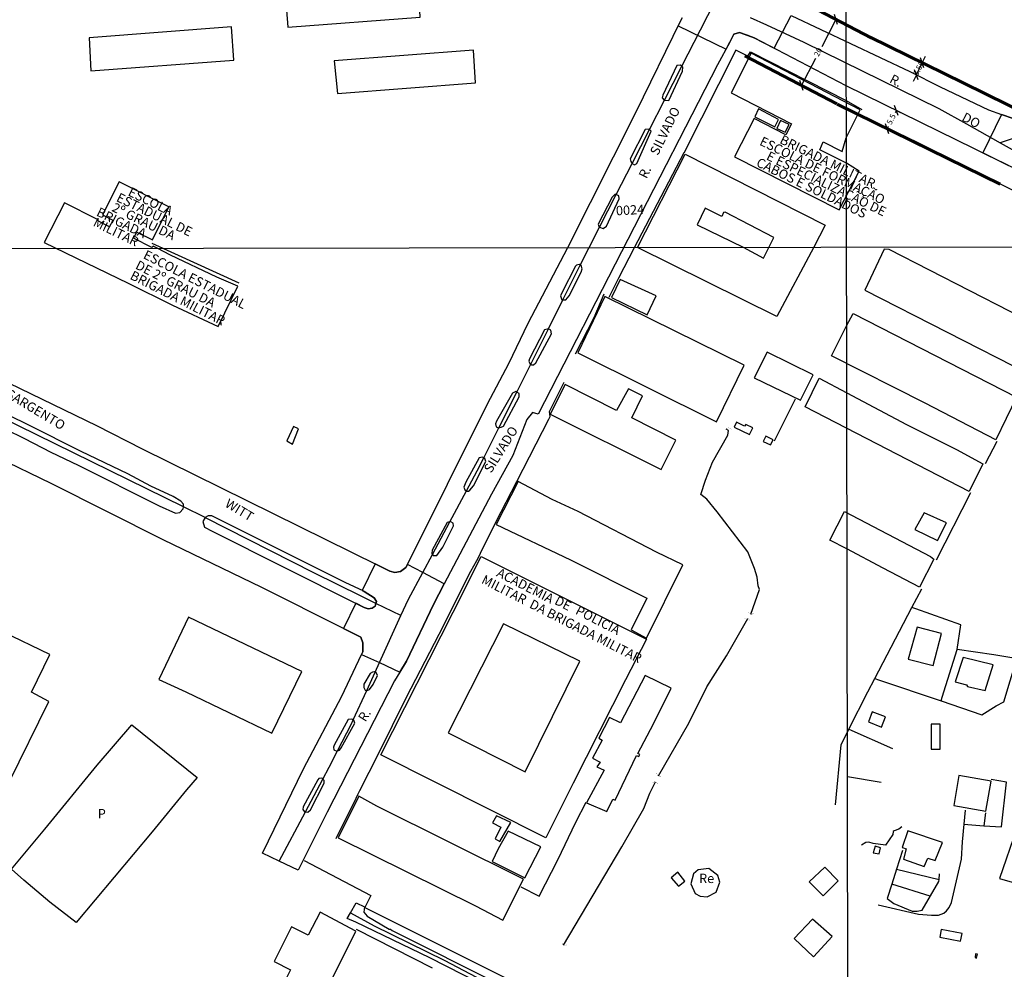
# Model space of a CAD drawing. Units: millimetres. Extents: x 180712 to 183138, y 167228 to 1674283.
# Drawn here: x 181940 to 182204, y 1671870 to 1672125 of the extents above; entities that cross this region are included whole.
import ezdxf
from ezdxf.enums import TextEntityAlignment as Align

# ---------------------------------------------------------------- set-up
doc = ezdxf.new("R2010")
doc.units = ezdxf.units.MM
doc.header["$LTSCALE"] = 5
doc.header["$MEASUREMENT"] = 0
doc.header["$PDMODE"] = 2
doc.header["$PDSIZE"] = 5
doc.layers.get('0').update_dxf_attribs({"linetype": 'CONTINUOUS'})
doc.layers.get('DEFPOINTS').update_dxf_attribs({"linetype": 'CONTINUOUS'})
doc.layers.add('Cotas_Coordenadas', color=7, linetype='CONTINUOUS', lineweight=20)
doc.layers.add('TRACADO_VIARIO', color=7, linetype='CONTINUOUS', lineweight=60)
for name, color, linetype in [('V-BUEIRO', 5, 'CONTINUOUS'), ('V-CANTEIRO', 3, 'CONTINUOUS'), ('V-CRUZAMENTO', 1, 'CONTINUOUS'), ('V-EDIFICACAO', 7, 'CONTINUOUS'), ('V-EDIFICACAO_IDENTIFICADA', 6, 'CONTINUOUS'), ('V-EIXO_DE_LOGRADOURO', 3, 'CONTINUOUS'), ('V-LOTE', 1, 'CONTINUOUS'), ('V-NOME_DOS_LOGRADOUROS', 7, 'CONTINUOUS'), ('V-QUADRA', 2, 'CONTINUOUS'), ('V-TESTADA', 2, 'CONTINUOUS'), ('V-VALETA', 173, 'CONTINUOUS')]:
    doc.layers.add(name, color=color, linetype=linetype)
doc.layers.add('X-LIMITE_1000', color=4, linetype='CONTINUOUS', plot=False)
doc.styles.get("Standard").update_dxf_attribs({"font": 'ARIAL.TTF'})
doc.dimstyles.new('ISO-25', dxfattribs={"dimtxt": 2.5, "dimasz": 2.5, "dimexe": 1.25, "dimexo": 0.625, "dimtad": 1, "dimdsep": 46, "dimtxsty": 'Standard', "dimcen": 2.5, "dimadec": 0, "dimazin": 0, "dimtfac": 1, "dimtmove": 0, "dimatfit": 3, "dimfxl": 0, "dimarcsym": 0})

# ---------------------------------------------------------------- blocks, each defined once
blk = doc.blocks.new('305')
at = {"color": 0, "linetype": 'ByBlock', "const_width": 0.05}
blk.add_lwpolyline([(0.73, 0.39, 0.60863), (-0.73, 0.38)], format="xyb", dxfattribs=at)
blk = doc.blocks.new('*D10')
at = {"layer": 'Cotas_Coordenadas', "color": 0, "lineweight": -2}
for p, q in [((182175.62, 1672099.3), (182174.7, 1672101.98)), ((182175.16, 1672100.64), (182174.83, 1672099.96)), ((182175, 1672100.72), (182176.28, 1672100.09)), ((182173.19, 1672094.36), (182172.28, 1672097.04)), ((182172.57, 1672095.78), (182173.86, 1672095.15)), ((182172.74, 1672095.7), (182173.07, 1672096.38))]:
    blk.add_line(p, q, dxfattribs=at)
at = {"layer": 'DEFPOINTS', "color": 0}
for p in [(182174.44, 1672100.99), (182175.16, 1672100.64), (182172.01, 1672096.06)]:
    blk.add_point(p, dxfattribs=at)
at = {"layer": 'Cotas_Coordenadas', "color": 0, "insert": (182173.95, 1672098.17), "char_height": 1.5, "attachment_point": 5, "rotation": 63.8592}
blk.add_mtext('5.5', dxfattribs=at)
blk = doc.blocks.new('*D5')
at = {"layer": 'Cotas_Coordenadas', "color": 0, "lineweight": -2}
for p, q in [((182180.52, 1672110.19), (182182.09, 1672113.39)), ((182182.55, 1672112.05), (182181.64, 1672114.73)), ((182181.85, 1672113.51), (182183.22, 1672112.84)), ((182182.09, 1672113.39), (182182.97, 1672115.18)), ((182180.52, 1672110.19), (182179.64, 1672108.39)), ((182180.98, 1672108.85), (182180.07, 1672111.53)), ((182180.28, 1672110.31), (182181.64, 1672109.64))]:
    blk.add_line(p, q, dxfattribs=at)
at = {"layer": 'DEFPOINTS', "color": 0}
for p in [(182181.28, 1672113.79), (182182.09, 1672113.39), (182179.71, 1672110.59)]:
    blk.add_point(p, dxfattribs=at)
at = {"layer": 'Cotas_Coordenadas', "color": 0, "insert": (182181.31, 1672111.79), "char_height": 1.5, "attachment_point": 5, "rotation": 63.8592}
blk.add_mtext('3.56', dxfattribs=at)
blk = doc.blocks.new('*D6')
at = {"layer": 'Cotas_Coordenadas', "color": 0, "lineweight": -2}
for p, q in [((182159.4, 1672123.68), (182158.56, 1672126.37)), ((182158.98, 1672125.02), (182155.14, 1672117.68)), ((182159.17, 1672124.93), (182160.09, 1672124.45)), ((182149.72, 1672107.3), (182153.56, 1672114.65)), ((182150.14, 1672105.95), (182149.3, 1672108.65)), ((182149.91, 1672107.2), (182150.83, 1672106.72))]:
    blk.add_line(p, q, dxfattribs=at)
at = {"layer": 'DEFPOINTS', "color": 0}
for p in [(182158.62, 1672125.21), (182158.98, 1672125.02), (182149.36, 1672107.49)]:
    blk.add_point(p, dxfattribs=at)
at = {"layer": 'Cotas_Coordenadas', "color": 0, "insert": (182154.35, 1672116.16), "char_height": 1.5, "attachment_point": 5, "rotation": 62.4226}
blk.add_mtext('20', dxfattribs=at)

msp = doc.modelspace()

# ---------------------------------------------------------------- linework, layer by layer
at = {"layer": 'TRACADO_VIARIO'}
for p, q in [((182168.4427, 1672120.0826), (182143.7627, 1672132.9726)), ((182193.0584, 1672108.0069), (182168.1184, 1672120.2469)), ((182159.1838, 1672102.3549), (182134.5038, 1672115.2449)), ((182211.7927, 1672098.8047), (182193.0627, 1672108.0047)), ((182184.2468, 1672090.0526), (182159.3068, 1672102.2926)), ((182202.9752, 1672080.8534), (182184.2452, 1672090.0534))]:
    msp.add_line(p, q, dxfattribs=at)
at = {"layer": 'V-CANTEIRO'}
for points in [[(182117.67, 1672112.46), (182117.3, 1672112.79), (182116.33, 1672112.63), (182112.54, 1672104.74), (182112.42, 1672104.02), (182112.9, 1672103.37), (182113.01, 1672103.36), (182114.12, 1672103.29), (182117.82, 1672111.1), (182117.94, 1672112.23)], [(182108.98, 1672095.49), (182108.89, 1672095.58), (182107.84, 1672095.5), (182103.81, 1672087.61), (182104.01, 1672086.89), (182104.33, 1672086.41), (182104.33, 1672086.4), (182104.98, 1672086.08), (182105.55, 1672086.4), (182109.45, 1672095.02)], [(182100.06, 1672078.07), (182099.75, 1672078.21), (182098.95, 1672077.4), (182095.24, 1672070.16), (182095.52, 1672069.36), (182095.58, 1672069.34), (182096.57, 1672068.95), (182097.47, 1672069.61), (182100.84, 1672076.92), (182100.8, 1672077.72)], [(182085.75, 1672049.83), (182086.53, 1672049.83), (182087.47, 1672050.96), (182090.67, 1672057.28), (182090.91, 1672058.15), (182090.67, 1672059.01), (182090.41, 1672059.14), (182090.13, 1672059.28), (182089.44, 1672059.15), (182089.11, 1672058.88), (182085.44, 1672051.72), (182085.13, 1672050.88), (182085.48, 1672049.83)], [(182081.86, 1672042.05), (182080.8, 1672041.82), (182076.82, 1672034.03), (182076.62, 1672033.37), (182076.86, 1672032.76), (182077.12, 1672032.6), (182077.35, 1672032.47), (182077.88, 1672032.47), (182078.48, 1672032.92), (182082.7, 1672040.77), (182082.54, 1672041.7), (182081.93, 1672042.07)], [(181924.99, 1672023.29), (181924.51, 1672022.31), (181924.84, 1672021.14), (181926.07, 1672020.2), (181941.44, 1672012.69), (181948.46, 1672009.04), (181955.84, 1672005.55), (181977.5, 1671994.64), (181981.91, 1671992.63), (181983.04, 1671992.88), (181983.98, 1671993.82), (181984, 1671994.36), (181984.02, 1671995.11), (181983.35, 1671995.89), (181981.25, 1671997.1), (181975.31, 1671999.94), (181969.14, 1672003.2), (181956.58, 1672009.2), (181942.6, 1672016.26), (181926.87, 1672023.95), (181925.91, 1672024.05), (181925.09, 1672023.48)], [(182068.58, 1672015.55), (182069.19, 1672015.68), (182069.82, 1672016.01), (182074.02, 1672023.83), (182074, 1672024.78), (182073.38, 1672025.12), (182073.14, 1672025.25), (182072.26, 1672024.84), (182067.94, 1672017.37), (182067.71, 1672016.62), (182067.86, 1672015.85), (182068.37, 1672015.5)], [(182059.9, 1671998.61), (182059.91, 1671998.6), (182060.43, 1671998.55), (182060.84, 1671998.82), (182061.8, 1671999.97), (182065.06, 1672006.54), (182064.83, 1672007.36), (182064.55, 1672007.5), (182064.19, 1672007.68), (182063.34, 1672007.51), (182059.75, 1672001), (182059.2, 1671999.66), (182059.48, 1671998.94)], [(182035.63, 1671968.49), (182035.77, 1671968.95), (182035.16, 1671969.99), (182032.44, 1671971.71), (182032.37, 1671971.74), (182027.35, 1671974.08), (181991.63, 1671991.99), (181990.62, 1671991.96), (181989.82, 1671991.5), (181989.81, 1671991.5), (181989.27, 1671990.42), (181989.7, 1671988.93), (181991.74, 1671987.8), (182030.54, 1671968.38), (182032.52, 1671967.39), (182033.59, 1671967.06), (182034.59, 1671967.19), (182035.39, 1671967.73)], [(182050.78, 1671981.62), (182051.01, 1671981.29), (182051.97, 1671981.29), (182053.55, 1671983.56), (182056.4, 1671989.23), (182056.3, 1671989.96), (182055.7, 1671990.37), (182055.44, 1671990.31), (182054.72, 1671990.14), (182050.72, 1671982.71), (182050.6, 1671981.88)], [(182033.18, 1671945.16), (182033.3, 1671945.15), (182033.92, 1671945.37), (182034.87, 1671946.74), (182036.05, 1671949.13), (182035.7, 1671949.93), (182035.42, 1671950.07), (182035.27, 1671950.15), (182034.69, 1671950.04), (182034.06, 1671949.67), (182032.43, 1671946.83), (182032.41, 1671945.91), (182032.72, 1671945.21)], [(182025.37, 1671928.94), (182025.83, 1671929.1), (182026.28, 1671929.73), (182029.97, 1671936.34), (182029.7, 1671937.17), (182029.57, 1671937.25), (182029.21, 1671937.49), (182028.17, 1671937.34), (182024.4, 1671930.48), (182024.29, 1671929.92), (182024.38, 1671929.23), (182025.12, 1671928.85)], [(182016.72, 1671912.57), (182017.36, 1671912.5), (182018.12, 1671913.16), (182021.75, 1671920.26), (182021.73, 1671921.02), (182021.44, 1671921.41), (182021.35, 1671921.53), (182020.93, 1671921.67), (182020.34, 1671921.5), (182020.04, 1671921.22), (182016.09, 1671913.91), (182016.07, 1671913.25), (182016.51, 1671912.59)]]:
    msp.add_lwpolyline(points, close=True, dxfattribs=at)
at = {"layer": 'V-CRUZAMENTO'}
for points in [[(182117.72, 1672125.4), (182116.7042, 1672123.3199), (182116.7042, 1672123.3199), (182129.4944, 1672117.0746), (182129.4944, 1672117.0746), (182130.5, 1672118.94), (182130.5, 1672118.94), (182131.63, 1672121.04), (182133.15, 1672121.5), (182137.05, 1672120.12), (182137.05, 1672120.12), (182142.4065, 1672117.3224), (182142.4065, 1672117.3224), (182146.97, 1672126.06)], [(182206.48, 1672098.46), (182203.37, 1672099.56), (182203.37, 1672099.56), (182198.3156, 1672089.2698), (182198.3156, 1672089.2698), (182207.85, 1672084.59)]]:
    msp.add_lwpolyline(points, dxfattribs=at)
msp.add_lwpolyline([(182032.08, 1671955.53), (182031.75, 1671954.82), (182031.75, 1671954.82), (182036.57, 1671952.6), (182036.57, 1671952.6), (182042.07, 1671950.07), (182042.07, 1671950.07), (182043.86, 1671952.99), (182051.06, 1671968.22), (182053.95, 1671973.7), (182053.95, 1671973.7), (182048.17, 1671976.77), (182048.17, 1671976.77), (182044.07, 1671978.95), (182044.07, 1671978.95), (182043.63, 1671978.07), (182042.18, 1671977.01), (182040.72, 1671976.78), (182039.34, 1671977.16), (182035.473, 1671979.0685), (182035.473, 1671979.0685), (182031.9613, 1671971.9414), (182031.9613, 1671971.9414), (182032.44, 1671971.71), (182035.16, 1671969.99), (182035.77, 1671968.95), (182035.63, 1671968.49), (182035.63, 1671968.49), (182035.39, 1671967.73), (182034.59, 1671967.19), (182033.59, 1671967.06), (182032.52, 1671967.39), (182030.2716, 1671968.5122), (182030.2716, 1671968.5122), (182026.92, 1671961.71), (182026.92, 1671961.71), (182031.55, 1671959.39), (182032.16, 1671957.94), (182032.08, 1671955.53)], close=True, dxfattribs=at)
at = {"layer": 'V-EDIFICACAO'}
for points in [[(182118.52, 1672088.89), (182156.04, 1672069.89), (182153.08, 1672063.98), (182143.13, 1672045.42), (182105.78, 1672063.9), (182118.52, 1672088.89)], [(182123.92, 1672074.4), (182121.75, 1672069.98), (182134.09, 1672063.94), (182139.53, 1672060.98), (182142.29, 1672066.53), (182129.23, 1672073.38), (182128.84, 1672073.25), (182128.38, 1672072.19), (182123.92, 1672074.4)], [(182171.89, 1672063.42), (182166.68, 1672052.48), (182210.82, 1672029.96), (182216.51, 1672041.15), (182173.22, 1672063.33), (182171.89, 1672063.42)], [(182101.14, 1672055.28), (182098.78, 1672050.49), (182108.37, 1672045.87), (182110.77, 1672050.96), (182101.14, 1672055.28)], [(182097.03, 1672050.74), (182089.75, 1672035.64), (182126.9, 1672017.15), (182134.35, 1672032.34), (182097.03, 1672050.74)], [(182161.83, 1672042.84), (182163.61, 1672046.21), (182207.33, 1672023.72), (182201.82, 1672012.32), (182182.9, 1672022.12), (182157.76, 1672034.82), (182161.83, 1672042.84)], [(182140.51, 1672035.85), (182137.04, 1672028.92), (182149.45, 1672022.97), (182152.88, 1672029.73), (182140.51, 1672035.85)], [(182161.86, 1672024.94), (182177.9, 1672016.44), (182191.27, 1672009.71), (182198.35, 1672005.88), (182194.68, 1671998.46), (182150.75, 1672021.15), (182154.47, 1672028.86), (182161.86, 1672024.94)], [(182103.36, 1672026.01), (182100.15, 1672020.19), (182086.33, 1672027.12), (182082.39, 1672019.16), (182112.09, 1672004.35), (182116.07, 1672012.27), (182104.22, 1672018.22), (182107.13, 1672024.12), (182103.36, 1672026.01)], [(182013.49, 1672015.91), (182011.73, 1672012.06), (182013.27, 1672011.2), (182014.9, 1672015.31), (182013.49, 1672015.91)], [(182134.82, 1672016.42), (182134.43, 1672015.99), (182132.29, 1672017.02), (182131.69, 1672015.69), (182135.8, 1672013.73), (182136.66, 1672015.52), (182134.82, 1672016.42)], [(182140.21, 1672013.3), (182139.44, 1672011.84), (182141.41, 1672010.94), (182142.14, 1672012.36), (182140.21, 1672013.3)], [(182161.93, 1671983.1), (182157.33, 1671985.4), (182161.24, 1671993.11), (182184.34, 1671981.02), (182185.22, 1671980.33), (182181.39, 1671972.83), (182171.59, 1671977.88), (182161.93, 1671983.1)], [(182186.22, 1671985.38), (182188.63, 1671990.05), (182182.66, 1671992.8), (182180.09, 1671988.29), (182186.22, 1671985.38)], [(181919.55, 1671928.69), (181925.8, 1671925.73), (181923.32, 1671920.38), (181929.26, 1671917.52), (181931.92, 1671922.87), (181937.27, 1671920.6), (181947.97, 1671942.17), (181943.3, 1671944.69), (181948.18, 1671954.79), (181935.6, 1671960.83), (181919.55, 1671928.69)], [(182180.7, 1671962.14), (182178.3, 1671953.55), (182185.01, 1671951.84), (182187.23, 1671960.43), (182180.7, 1671962.14)], [(182193.09, 1671953.97), (182190.95, 1671947.44), (182193.99, 1671946.67), (182194.24, 1671946.24), (182198.99, 1671945.09), (182201.08, 1671952.01), (182193.09, 1671953.97)], [(182168.69, 1671939.44), (182167.66, 1671936.75), (182171.21, 1671935.34), (182172.23, 1671938.03), (182168.69, 1671939.44)], [(181937.96, 1671897.25), (181946.91, 1671907.93), (181960.92, 1671925.08), (181970.19, 1671935.96), (181987.7, 1671921.81), (181984.83, 1671918.55), (181975.66, 1671907.28), (181955.24, 1671882.96), (181948.21, 1671888.42), (181941.25, 1671894.28), (181937.96, 1671897.25)], [(182184.54, 1671936.07), (182184.5, 1671929.44), (182186.89, 1671929.44), (182186.94, 1671936.11), (182184.54, 1671936.07)], [(182191.94, 1671922.35), (182190.57, 1671914.27), (182199.11, 1671912.78), (182200.57, 1671920.81), (182191.94, 1671922.35)], [(182176.84, 1671903.02), (182177.83, 1671902.65), (182177.06, 1671899.96), (182182.62, 1671897.99), (182183.64, 1671900.17), (182185.61, 1671899.53), (182187.49, 1671904.4), (182178.22, 1671907.52), (182176.68, 1671903.08), (182176.7, 1671903.07), (182176.84, 1671903.02)], [(182168.94, 1671901.62), (182170.57, 1671901.37), (182170.95, 1671902.95), (182169.46, 1671903.38), (182168.94, 1671901.62)], [(182114.83, 1671894.96), (182116.72, 1671892.65), (182118.43, 1671894.06), (182116.54, 1671896.42), (182114.83, 1671894.96)], [(182124.89, 1671897.4), (182122.06, 1671897.1), (182120.82, 1671896.03), (182120.05, 1671893.34), (182121.25, 1671890.73), (182122.58, 1671889.96), (182124.42, 1671889.79), (182126.82, 1671891.07), (182127.8, 1671893.77), (182127.29, 1671895.56), (182124.89, 1671897.4)], [(182151.81, 1671893.85), (182155.57, 1671890.13), (182159.55, 1671894.11), (182155.96, 1671897.79), (182151.81, 1671893.85)], [(182017.47, 1671879.56), (182013.02, 1671881.74), (182008.35, 1671872.45), (182012.72, 1671870.27), (182009.21, 1671863.29), (182014.43, 1671860.64), (182008.95, 1671849.43), (182013.53, 1671847.16), (182030.22, 1671880.63), (182020.64, 1671885.72), (182017.47, 1671879.56)], [(182152.66, 1671883.88), (182147.74, 1671878.66), (182152.92, 1671873.78), (182157.93, 1671879.21), (182152.66, 1671883.88)], [(182187.19, 1671881.03), (182186.81, 1671878.97), (182192.32, 1671877.91), (182192.79, 1671880), (182187.19, 1671881.03)], [(182196.42, 1671874.57), (182196.25, 1671873.55), (182196.68, 1671873.42), (182196.94, 1671874.49), (182196.42, 1671874.57)]]:
    msp.add_lwpolyline(points, close=True, dxfattribs=at)
at = {"layer": 'V-EDIFICACAO_IDENTIFICADA'}
for points in [[(182047.52, 1672125.59), (182046.84, 1672137.04), (182011.16, 1672134.37), (182012.05, 1672122.92), (182012.05, 1672122.92), (182047.52, 1672125.59)], [(181997.52, 1672114.06), (181996.9, 1672122.99), (181958.78, 1672120.1), (181958.78, 1672120.1), (181959.24, 1672111.24), (181997.52, 1672114.06)], [(182025.36, 1672105.13), (182062.36, 1672108), (182061.82, 1672116.78), (182024.48, 1672113.95), (182024.48, 1672113.95), (182025.36, 1672105.13)], [(182159.87, 1672073.94), (182165.2, 1672084.3), (182161.76, 1672086.49), (182161.76, 1672086.49), (182154.68, 1672090.03), (182155.55, 1672092.16), (182160.6, 1672089.59), (182161.75, 1672093.29), (182165.49, 1672100.75), (182136.28, 1672115.93), (182130.91, 1672105.31), (182147.05, 1672097.07), (182145.5, 1672094.05), (182137.01, 1672098.44), (182131.76, 1672088.14), (182159.87, 1672073.94)], [(182142.54, 1672096.19), (182143.58, 1672098.2), (182138.17, 1672101.06), (182137.22, 1672098.93), (182142.54, 1672096.19)], [(182145.35, 1672094.82), (182146.38, 1672096.83), (182144.13, 1672097.96), (182143.08, 1672095.79), (182143.08, 1672095.79), (182145.35, 1672094.82)], [(181969.18, 1672054.36), (181981.1, 1672048.42), (181993.37, 1672042.67), (181998.57, 1672053.52), (181992.98, 1672055.95), (181980.59, 1672061.81), (181976.96, 1672063.69), (181976.96, 1672063.69), (181975.89, 1672064.27), (181975.57, 1672063.89), (181970.64, 1672066.37), (181971.5, 1672067.97), (181975.72, 1672065.95), (181980.08, 1672074.77), (181966.75, 1672081.45), (181962.34, 1672072.67), (181965.09, 1672071.19), (181964.23, 1672069.43), (181960.87, 1672071.11), (181960.95, 1672071.41), (181952.1, 1672075.89), (181946.69, 1672065.2), (181969.18, 1672054.36)], [(182108.22, 1671969.86), (182104.05, 1671961.39), (182108.19, 1671959.15), (182117.96, 1671978.79), (182110.83, 1671982.24), (182089.81, 1671993.09), (182082.92, 1671996.32), (182073.73, 1672001.12), (182073.73, 1672001.12), (182067.91, 1671989.64), (182087.82, 1671980.13), (182108.22, 1671969.86)], [(182063.8883, 1671981.0833), (182108.1454, 1671958.9269), (182102.5569, 1671948.0288), (182088.4998, 1671920.3106), (182081.1898, 1671905.6761), (182036.9929, 1671927.8579), (182056.3677, 1671966.0996), (182063.8883, 1671981.0833)], [(182069.8489, 1671963.0018), (182055.0074, 1671933.7538), (182075.6206, 1671923.3179), (182090.3246, 1671952.9779), (182069.8489, 1671963.0018)], [(182095.77, 1671925.9), (182094.88, 1671924.63), (182096.81, 1671923.79), (182092.11, 1671915.06), (182097.54, 1671912.73), (182099.12, 1671916.02), (182099.81, 1671915.75), (182105.51, 1671927.69), (182106.13, 1671927.4), (182106.43, 1671928.02), (182105.86, 1671928.29), (182110.05, 1671936.17), (182114.78, 1671945.76), (182107.85, 1671949.16), (182101.16, 1671936.51), (182098.23, 1671937.86), (182098.23, 1671937.86), (182095.38, 1671932.32), (182096.3, 1671931.84), (182093.73, 1671926.96), (182095.77, 1671925.9)], [(182062.36, 1671887.39), (182069.7, 1671883.61), (182075.21, 1671894.59), (182075.21, 1671894.59), (182035.91, 1671914.17), (182031.06, 1671916.83), (182025.47, 1671905.68), (182062.36, 1671887.39)], [(182067.57, 1671905.38), (182068.88, 1671904.64), (182071.84, 1671909.78), (182067.93, 1671911.54), (182067.93, 1671911.54), (182066.89, 1671909.62), (182069.13, 1671908.46), (182067.57, 1671905.38)], [(182075.56, 1671894.88), (182079.81, 1671903.23), (182071.1, 1671907.47), (182071.1, 1671907.47), (182068.42, 1671902.68), (182066.77, 1671899.3), (182075.56, 1671894.88)]]:
    msp.add_lwpolyline(points, close=True, dxfattribs=at)
at = {"layer": 'V-EIXO_DE_LOGRADOURO'}
for points in [[(182117.67, 1672112.46), (182122.69, 1672122.25), (182126.59, 1672129.88)], [(182135.97, 1672125.56), (182140.35, 1672123.54), (182150.34, 1672118.94), (182186.59, 1672101.12), (182193.98, 1672096.99), (182203.02, 1672091.94)], [(182113.01, 1672103.36), (182117.67, 1672112.46)], [(182108.98, 1672095.49), (182113.01, 1672103.36)], [(182104.33, 1672086.41), (182108.98, 1672095.49)], [(182223.79, 1672095.58), (182223.41, 1672095.65), (182220.11, 1672095.51), (182212.99, 1672095.22), (182203.02, 1672091.94)], [(182203.02, 1672091.94), (182209.63, 1672088.25), (182210.49, 1672087.84), (182235.17, 1672076), (182259.93, 1672067.18), (182263.58, 1672066.18), (182269.71, 1672064.5)], [(182100.06, 1672078.07), (182104.33, 1672086.41)], [(182095.58, 1672069.34), (182100.06, 1672078.07)], [(182090.41, 1672059.14), (182092.79, 1672063.88), (182095.58, 1672069.34)], [(182085.75, 1672049.83), (182090.41, 1672059.14)], [(182081.86, 1672042.05), (182085.75, 1672049.83)], [(182077.12, 1672032.6), (182081.86, 1672042.05)], [(182073.38, 1672025.12), (182077.12, 1672032.6)], [(181984, 1671994.36), (181924.99, 1672023.29)], [(182068.58, 1672015.55), (182073.38, 1672025.12)], [(182064.55, 1672007.5), (182068.58, 1672015.55)], [(182059.9, 1671998.61), (182062.78, 1672003.97), (182064.55, 1672007.5)], [(182055.44, 1671990.31), (182059.9, 1671998.61)], [(181989.82, 1671991.5), (181984, 1671994.36)], [(182035.63, 1671968.49), (182031.66, 1671970.44), (182018.99, 1671976.66), (181989.97, 1671991.43), (181989.82, 1671991.5)], [(182050.78, 1671981.62), (182055.44, 1671990.31)], [(182042.32, 1671965.21), (182044.33, 1671969.62), (182048.17, 1671976.77), (182050.78, 1671981.62)], [(182042.32, 1671965.21), (182035.63, 1671968.49)], [(182035.42, 1671950.07), (182036.57, 1671952.6), (182042.32, 1671965.21)], [(182033.18, 1671945.16), (182035.42, 1671950.07)], [(182029.57, 1671937.25), (182033.18, 1671945.16)], [(182025.37, 1671928.94), (182029.09, 1671936.19), (182029.57, 1671937.25)], [(182021.44, 1671921.41), (182023.12, 1671924.56), (182025.37, 1671928.94)], [(182016.72, 1671912.57), (182021.44, 1671921.41)], [(182009.69, 1671899.4), (182016.72, 1671912.57)], [(182028.8, 1671885.55), (182035.2, 1671882.02), (182053.89, 1671872.84), (182079.55, 1671859.34), (182120.11, 1671839.09), (182160.59, 1671818.42), (182162.2, 1671817.88), (182169.46, 1671813.93), (182197.69, 1671800.02), (182225.31, 1671784.73), (182253.54, 1671770.21), (182281.77, 1671756.76), (182392.83, 1671701.12), (182419.99, 1671686.75), (182435.29, 1671679.71), (182437.89, 1671679.87), (182440.5, 1671683.08), (182447.87, 1671688.35)]]:
    msp.add_lwpolyline(points, dxfattribs=at)
at = {"layer": 'V-LOTE'}
for points in [[(182135.3, 1672115.13), (182132.16, 1672116.75), (182118.28, 1672089.3)], [(182223.7, 1672070.52), (182179.73, 1672092.54)], [(182118.28, 1672089.3), (182118.26, 1672089.25)], [(182100.8, 1672055.79), (182104.93, 1672063.9)], [(182142.53, 1672012.05), (182148.12, 1672023.32)], [(182073.37, 1672001.11), (182081.97, 1672017.88), (182082.33, 1672018.59)], [(182202.14, 1672011.92), (182198.95, 1672005.88)], [(182195.06, 1671998.09), (182185.8, 1671980.03)], [(182063.19, 1671980.97), (182063.68, 1671981.95), (182067.82, 1671990.23)], [(182179.34, 1671967.38), (182181.96, 1671972.38)], [(182169.35, 1671948.34), (182179.34, 1671967.38)], [(182191.5, 1671956.1), (182191.48, 1671956.1), (182192.44, 1671962.7), (182180.38, 1671967.01), (182179.34, 1671967.38)], [(181985.42, 1671964.82), (181977.43, 1671948.07), (181984.66, 1671944.77), (182007.71, 1671933.68), (182015.77, 1671950.21), (181985.42, 1671964.82)], [(182187.15, 1671942.34), (182198.12, 1671938.64), (182201.9, 1671941.01), (182203.99, 1671942.08), (182207.34, 1671953.39), (182207.19, 1671953.69), (182201.26, 1671954.72), (182191.5, 1671956.1)], [(182187.15, 1671942.34), (182187.48, 1671943.36), (182191.5, 1671956.1)], [(182162.44, 1671934.73), (182167.48, 1671944.78), (182169.35, 1671948.34)], [(182169.35, 1671948.34), (182170.35, 1671948), (182187.15, 1671942.34)], [(182158.81, 1671914.52), (182160.37, 1671930.6), (182162.44, 1671934.73)], [(182162.44, 1671934.73), (182174.12, 1671929.55)], [(182030.82, 1671917.28), (182031.33, 1671918.29), (182036.3, 1671928.18)], [(182162.03, 1671922.04), (182171.11, 1671920.58)], [(182198.64, 1671908.89), (182203.32, 1671908.56), (182204.69, 1671920.59), (182200.55, 1671921.32)], [(182211.9, 1671921.22), (182202.79, 1671894.71), (182211.21, 1671892.32)], [(182074.47, 1671892.52), (182079.41, 1671890.01), (182084.4, 1671899.74), (182089.2, 1671909.82), (182091.96, 1671915.16)], [(182193.34, 1671909.27), (182193.71, 1671913.1)], [(182199.1, 1671912.3), (182198.64, 1671908.89)], [(182170.33, 1671887.7), (182181.12, 1671885.14), (182184.56, 1671884.88), (182186.5, 1671884.92), (182187.91, 1671885.45), (182188.64, 1671886.06), (182189.32, 1671886.94), (182189.96, 1671888.31), (182192.62, 1671899.88), (182192.88, 1671904.58), (182193.34, 1671909.27)], [(182193.34, 1671909.27), (182194.34, 1671909.2), (182198.64, 1671908.89)], [(182016.42, 1671899.56), (182034.3, 1671890.22), (182032.69, 1671886.96), (182117.29, 1671844.59), (182126.23, 1671862.07), (182146.18, 1671855.52), (182150.99, 1671853.02), (182144.75, 1671839.79), (182132.88, 1671845.77)], [(182175.21, 1671897.21), (182186.6, 1671894.45)], [(182184.22, 1671889.98), (182173.91, 1671893.2)], [(182050.81, 1671870.74), (182030.39, 1671881.07)]]:
    msp.add_lwpolyline(points, dxfattribs=at)
at = {"layer": 'V-QUADRA'}
for p, q in [((182146.97, 1672126.06), (182178.75, 1672111.07)), ((182105.42, 1672100.21), (182117.3, 1672124.54)), ((182117.3, 1672124.54), (182117.72, 1672125.4)), ((182117.3, 1672124.54), (182117.3, 1672124.54)), ((182131.63, 1672121.04), (182130.5, 1672118.94)), ((182133.15, 1672121.5), (182131.63, 1672121.04)), ((182135.12, 1672120.8), (182133.15, 1672121.5)), ((182137.05, 1672120.12), (182135.12, 1672120.8)), ((182135.12, 1672120.8), (182135.12, 1672120.8)), ((182130.5, 1672118.94), (182127.19, 1672112.8)), ((182130.5, 1672118.94), (182130.5, 1672118.94)), ((182161.73, 1672107.23), (182137.05, 1672120.12)), ((182127.19, 1672112.8), (182079.09, 1672019.22)), ((182178.75, 1672111.07), (182186.95, 1672106.95)), ((182178.75, 1672111.07), (182178.75, 1672111.07)), ((182186.67, 1672094.99), (182161.73, 1672107.23)), ((182186.95, 1672106.95), (182199.88, 1672100.8)), ((182087.08, 1672063.87), (182105.42, 1672100.21)), ((182199.88, 1672100.8), (182203.37, 1672099.56)), ((182203.37, 1672099.56), (182203.37, 1672099.56)), ((182203.37, 1672099.56), (182206.48, 1672098.46)), ((182205.4, 1672085.79), (182186.67, 1672094.99)), ((182186.67, 1672094.99), (182186.67, 1672094.99)), ((182076.47, 1672043.56), (182087.08, 1672063.87)), ((182071.26, 1672032.79), (182076.47, 1672043.56)), ((182065.55, 1672021.95), (182071.26, 1672032.79)), ((181934.26, 1672028.93), (181960.76, 1672016.15)), ((182044.07, 1671978.95), (182065.55, 1672021.95)), ((182076.1, 1672017.8), (182072.35, 1672008.12)), ((182077.64, 1672019.68), (182076.1, 1672017.8)), ((182079.09, 1672019.22), (182077.64, 1672019.68)), ((181960.76, 1672016.15), (181972.94, 1672009.88)), ((181972.94, 1672009.88), (182036.16, 1671978.73)), ((181948.57, 1672000.61), (181930.62, 1672009.26)), ((182072.35, 1672008.12), (182066.61, 1671997.75)), ((181978.63, 1671985.49), (181948.57, 1672000.61)), ((182066.61, 1671997.75), (182053.95, 1671973.7)), ((182005.01, 1671972.71), (181978.63, 1671985.49)), ((182036.16, 1671978.73), (182036.16, 1671978.73)), ((182036.16, 1671978.73), (182039.34, 1671977.16)), ((182042.18, 1671977.01), (182043.63, 1671978.07)), ((182043.63, 1671978.07), (182044.07, 1671978.95)), ((182044.07, 1671978.95), (182044.07, 1671978.95)), ((182039.34, 1671977.16), (182040.72, 1671976.78)), ((182040.72, 1671976.78), (182042.18, 1671977.01)), ((182053.95, 1671973.7), (182051.06, 1671968.22)), ((182053.95, 1671973.7), (182053.95, 1671973.7)), ((182026.92, 1671961.71), (182005.01, 1671972.71)), ((182051.06, 1671968.22), (182043.86, 1671952.99)), ((182031.55, 1671959.39), (182026.92, 1671961.71)), ((182026.92, 1671961.71), (182026.92, 1671961.71)), ((182032.16, 1671957.94), (182031.55, 1671959.39)), ((182032.08, 1671955.53), (182032.16, 1671957.94)), ((182026.49, 1671943.58), (182031.75, 1671954.82)), ((182031.75, 1671954.82), (182032.08, 1671955.53)), ((182031.75, 1671954.82), (182031.75, 1671954.82)), ((182043.86, 1671952.99), (182042.07, 1671950.07)), ((182042.07, 1671950.07), (182040.64, 1671947.75)), ((182042.07, 1671950.07), (182042.07, 1671950.07)), ((182040.64, 1671947.75), (182022.56, 1671912.49)), ((182016.21, 1671924.16), (182026.49, 1671943.58)), ((182005.19, 1671901.57), (182016.21, 1671924.16)), ((182022.56, 1671912.49), (182014.78, 1671896.94)), ((182009.69, 1671899.4), (182005.19, 1671901.57)), ((182014.78, 1671896.94), (182009.69, 1671899.4)), ((182009.69, 1671899.4), (182009.69, 1671899.4)), ((182028.8, 1671885.55), (182030.33, 1671888.26)), ((182030.33, 1671888.26), (182032.53, 1671887.11)), ((182032.53, 1671887.11), (182032.39, 1671885.74)), ((182032.39, 1671885.74), (182033.26, 1671884.62)), ((182027.94, 1671884.03), (182028.8, 1671885.55)), ((182030.29, 1671883.03), (182027.94, 1671884.03)), ((182028.8, 1671885.55), (182028.8, 1671885.55)), ((182050.12, 1671873.46), (182030.29, 1671883.03)), ((182033.26, 1671884.62), (182039.15, 1671881.16)), ((182039.15, 1671881.16), (182039.51, 1671881.16)), ((182039.51, 1671881.16), (182039.95, 1671880.79)), ((182039.95, 1671880.79), (182069.05, 1671866.21)), ((182083.38, 1671856.56), (182050.12, 1671873.46))]:
    msp.add_line(p, q, dxfattribs=at)
at = {"layer": 'V-TESTADA'}
for points in [[(182135.3, 1672115.13), (182132.16, 1672116.75), (182118.28, 1672089.3)], [(182135.3, 1672115.13), (182136.05, 1672116.35), (182161.74, 1672103.27), (182165.89, 1672100.89)], [(182223.7, 1672070.52), (182179.73, 1672092.54)], [(182104.93, 1672063.9), (182118.28, 1672089.3)], [(182118.28, 1672089.3), (182118.26, 1672089.25)], [(181998.99, 1672054.36), (181975.65, 1672064.91)], [(182100.8, 1672055.79), (182104.93, 1672063.9)], [(182098.18, 1672050.58), (182100.8, 1672055.79)], [(182089.12, 1672035.36), (182094.12, 1672045.14), (182096.86, 1672051.48)], [(182082.33, 1672018.59), (182082.19, 1672019.88), (182086.07, 1672027.76)], [(182073.37, 1672001.11), (182081.97, 1672017.88), (182082.33, 1672018.59)], [(182067.82, 1671990.23), (182073.37, 1672001.11)], [(182063.19, 1671980.97), (182063.68, 1671981.95), (182067.82, 1671990.23)], [(182036.3, 1671928.18), (182043.85, 1671943.38), (182052.63, 1671960.26), (182061.09, 1671977.14), (182062.66, 1671979.95), (182063.19, 1671980.97)], [(182030.82, 1671917.28), (182031.33, 1671918.29), (182036.3, 1671928.18)], [(182025, 1671905.5), (182030.34, 1671916.29), (182030.82, 1671917.28)]]:
    msp.add_lwpolyline(points, dxfattribs=at)
at = {"layer": 'V-VALETA'}
for points in [[(182136.12, 1671965.56), (182138.46, 1671972.2), (182138.07, 1671973.2), (182137.85, 1671975.54), (182137.11, 1671977.8), (182135.31, 1671982.29), (182127.11, 1671993.01), (182124.33, 1671996.41), (182122.76, 1671997.64), (182123.98, 1672001.53), (182125.88, 1672006.38), (182130, 1672013.56), (182130.12, 1672014.83), (182129.53, 1672015.18)], [(182111.36, 1671922.24), (182119.53, 1671936.41), (182124.32, 1671946.11), (182129.61, 1671954.4), (182135.33, 1671964.44)], [(182085.95, 1671876.85), (182101.57, 1671903.22), (182107.48, 1671913.47), (182109.11, 1671917.61), (182110.58, 1671920.62)], [(182176.65, 1671908.63), (182175.81, 1671907.94), (182174.58, 1671907.56), (182174.28, 1671907.33), (182174.2, 1671906.49), (182172.29, 1671903.66), (182168.93, 1671904.12), (182167.78, 1671904.5), (182167.01, 1671904.35), (182165.79, 1671903.66)], [(182176.84, 1671902.21), (182175.21, 1671897.21)], [(182175.21, 1671897.21), (182173.91, 1671893.2)], [(182173.91, 1671893.2), (182172.67, 1671889.38), (182174.51, 1671888), (182179.36, 1671886.01), (182180.74, 1671885.94), (182182.04, 1671886.24), (182186.55, 1671893.96), (182186.6, 1671894.45)], [(182186.6, 1671894.45), (182186.74, 1671895.95)]]:
    msp.add_lwpolyline(points, dxfattribs=at)
at = {"layer": 'X-LIMITE_1000'}
for p, q in [((182162.696, 1671509.646), (182158.216, 1674281.05)), ((183126.032, 1672065.51), (180715.452, 1672061.552))]:
    msp.add_line(p, q, dxfattribs=at)

# ---------------------------------------------------------------- block references
at = {"layer": 'V-BUEIRO'}
for p, xscale, yscale, zscale, rotation in [((182130.2, 1672014.69), 0.9999994106353979, 0.9999994106353979, 0.9999994106353979, 1), ((182136.2119, 1671966.3891), 0.999998301267624, 0.999998301267624, 0.999998301267624, 169), ((182135.0275, 1671963.6708), 1.000000366327193, 1.000000366327193, 1.000000366327193, 333.9999999999999), ((182111.7734, 1671922.9683), 0.99999900090423, 0.99999900090423, 0.99999900090423, 148), ((182110.3681, 1671919.8205), 1.000000366327193, 1.000000366327193, 1.000000366327193, 341.0000000000001), ((182086.3431, 1671877.6285), 0.99999900090423, 0.99999900090423, 0.99999900090423, 154)]:
    msp.add_blockref('305', p, dxfattribs=dict(at, xscale=xscale, yscale=yscale, zscale=zscale, rotation=rotation))

# ---------------------------------------------------------------- texts
at = {"layer": 'V-NOME_DOS_LOGRADOUROS'}
for s, height, rotation, p in [('R.', 2.50002, 332, (182172.75, 1672107.55)), ('R.     SILVADO', 2.50002, 64, (182108.89, 1672081.8)), ('DO', 2.50002, 332, (182192.1334, 1672097.3261)), ('0024', 2.50002, 3, (182100.09, 1672071.7)), ('ESCOLA ESTADUAL', 2.49966, 333, (181972.6784, 1672060.3997)), ('DE 2º GRAU DA', 2.49966, 333, (181970.5742, 1672057.6339)), ('BRIGADA MILITAR', 2.49966, 333, (181969.1346, 1672054.868)), ('SARGENTO', 2.49966, 329, (181935.81, 1672023.27)), ('SILVADO', 2.50002, 58, (182067.19, 1672002.83)), ('WITT', 2.49966, 329, (181994.55, 1671993.88)), ('MILITAR  DA BRIGADA MILITAR', 2.49966, 333, (182063.35, 1671973.31)), ('ACADEMIA', 2.49966, 333, (182067.4, 1671975.17)), ('DE', 2.49966, 333, (182082.96, 1671967.71)), ('POLICIA', 2.49966, 333, (182088.56, 1671965.06)), ('R.', 2.50002, 58, (182033.47, 1671936.13))]:
    msp.add_text(s, height=height, rotation=rotation, dxfattribs=at).set_placement(p, align=Align.BOTTOM_LEFT)
for s, p in [('ESCOLA DE FORMAÇÃO', (182155.3425, 1672084.5536)), ('BRIGADA MILITAR', (182156.7617, 1672086.927)), ('E ESPECIALIZAÇÃO DE ', (182156.7597, 1672080.8081)), ('CABOS E SOLDADOS', (182152.4453, 1672079.8492)), ('ESTADUAL DE ', (181976.6055, 1672072.5396)), ('ESCOLA ', (181975.545, 1672076.0907)), ('2º GRAU DA ', (181973.7391, 1672070.6922)), ('BRIGADA', (181967.431, 1672070.5222)), ('MILITAR', (181965.949, 1672068.0497))]:
    msp.add_text(s, height=2.50002, rotation=334, dxfattribs=at).set_placement(p, align=Align.MIDDLE_CENTER)
for s, height, p in [('P', 2.5, (181961.06, 1671910.08)), ('Re', 2.50002, (182122.27, 1671892.74))]:
    msp.add_text(s, height=height, dxfattribs=at).set_placement(p, align=Align.BOTTOM_LEFT)

# ---------------------------------------------------------------- dimensions: what is measured, and where the dimension line sits
at = {"layer": 'Cotas_Coordenadas'}
for p1, p2, distance, picture, middle, turn in [((182149.3578, 1672107.4868), (182158.6168, 1672125.2145), -0.4102, '*D6', (182154.3509, 1672116.1608), 62.422599), ((182179.7144, 1672110.5854), (182181.2847, 1672113.7851), -0.9003, '*D5', (182181.3078, 1672111.7886), 63.859218), ((182172.0125, 1672096.0569), (182174.4357, 1672100.9943), -0.8055, '*D10', (182173.9472, 1672098.1708), 63.859218)]:
    dim = msp.add_aligned_dim(p1=p1, p2=p2, distance=distance, dimstyle='ISO-25', override={"dimtxt": 1.5, "dimpost": '<>', "dimtsz": 1, "dimcen": 0, "dimtix": 1}, dxfattribs=at)
    dim.commit()
    dim.dimension.update_dxf_attribs({"geometry": picture, "text_midpoint": middle, "text_rotation": turn})

doc.saveas('drawing.dxf')
